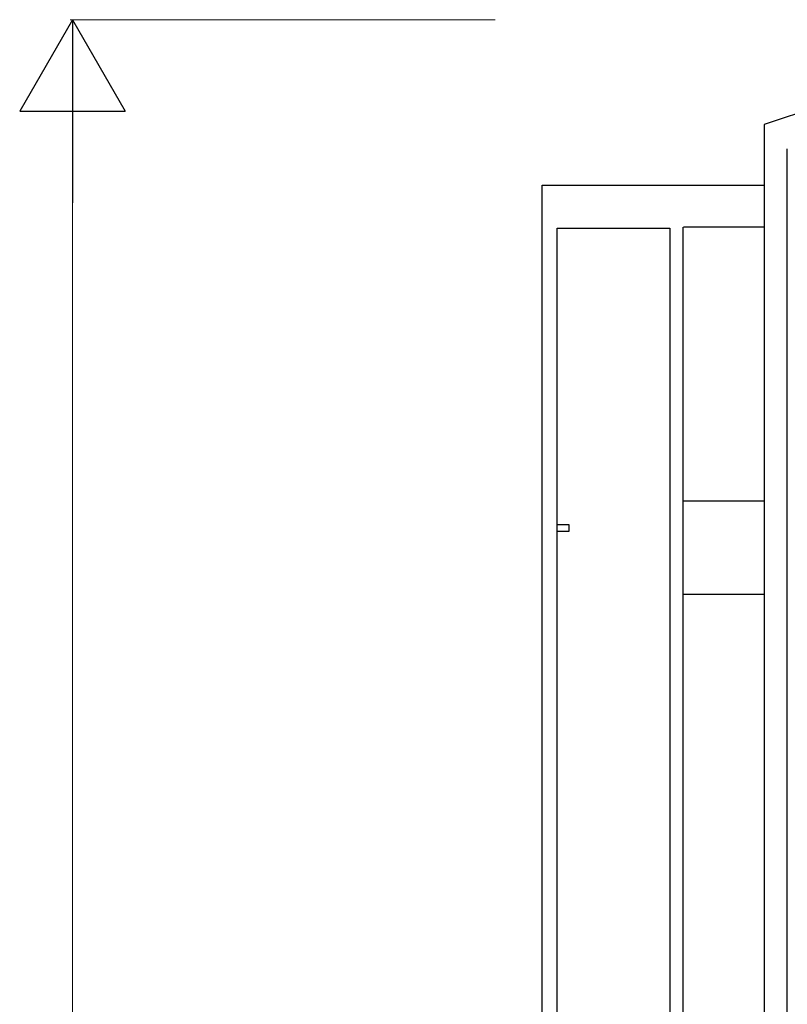
# Model space of a CAD drawing. Units: millimetres. Extents: x 0 to 8410, y 0 to 5940.
# Drawn here: x 1528 to 1855, y 2026 to 2445 of the extents above; entities that cross this region are included whole.
import ezdxf

# ---------------------------------------------------------------- set-up
doc = ezdxf.new("R2010")
doc.units = ezdxf.units.MM
doc.layers.add('YKK_A1', color=4, linetype='Continuous', lineweight=30)
doc.layers.add('YKK_D', color=6, linetype='Continuous', lineweight=13)

msp = doc.modelspace()

# ---------------------------------------------------------------- linework, layer by layer
at = {"layer": 'YKK_A1', "linetype": 'Continuous', "ltscale": 0.5}
for p, q in [((1844.63, 2400.36), (1844.63, 2386.52)), ((1844.61, 2392.89), (1844.71, 1316.07)), ((1854.52, 1326.07), (1854.52, 2389.93)), ((1750.02, 1245), (1750.02, 2374.47)), ((1750.02, 2374.47), (1844.61, 2374.47)), ((1810.02, 2356.66), (1810.02, 1284.84)), ((1844.61, 2356.66), (1810.24, 2356.66)), ((1756.42, 1244.79), (1756.42, 2356.15)), ((1756.42, 2356.15), (1804.54, 2356.15)), ((1804.54, 2356.15), (1804.54, 1244.79)), ((1810.02, 2240.13), (1844.62, 2240.13)), ((1756.42, 2227), (1756.42, 2230)), ((1756.42, 2230), (1761.42, 2230)), ((1761.42, 2227), (1756.42, 2227)), ((1761.42, 2230), (1761.42, 2227)), ((1844.63, 2200.13), (1810.02, 2200.13))]:
    msp.add_line(p, q, dxfattribs=at)
msp.add_arc((2110.77, 1629.81), 815.22, 90.75872, 109.0544, dxfattribs=at)
at = {"layer": 'YKK_D', "lineweight": -2}
for p, q in [((1550.02, 2445), (1527.52, 2406.03)), ((1550.02, 2445), (1572.52, 2406.03)), ((1550.02, 2445), (1550.02, 2367.06)), ((1527.52, 2406.03), (1572.52, 2406.03))]:
    msp.add_line(p, q, dxfattribs=at)
at = {"layer": 'YKK_D'}
for p, q in [((1730.02, 2445), (1549.02, 2445)), ((1550.02, 2400), (1550.02, 1290))]:
    msp.add_line(p, q, dxfattribs=at)

doc.saveas('drawing.dxf')
